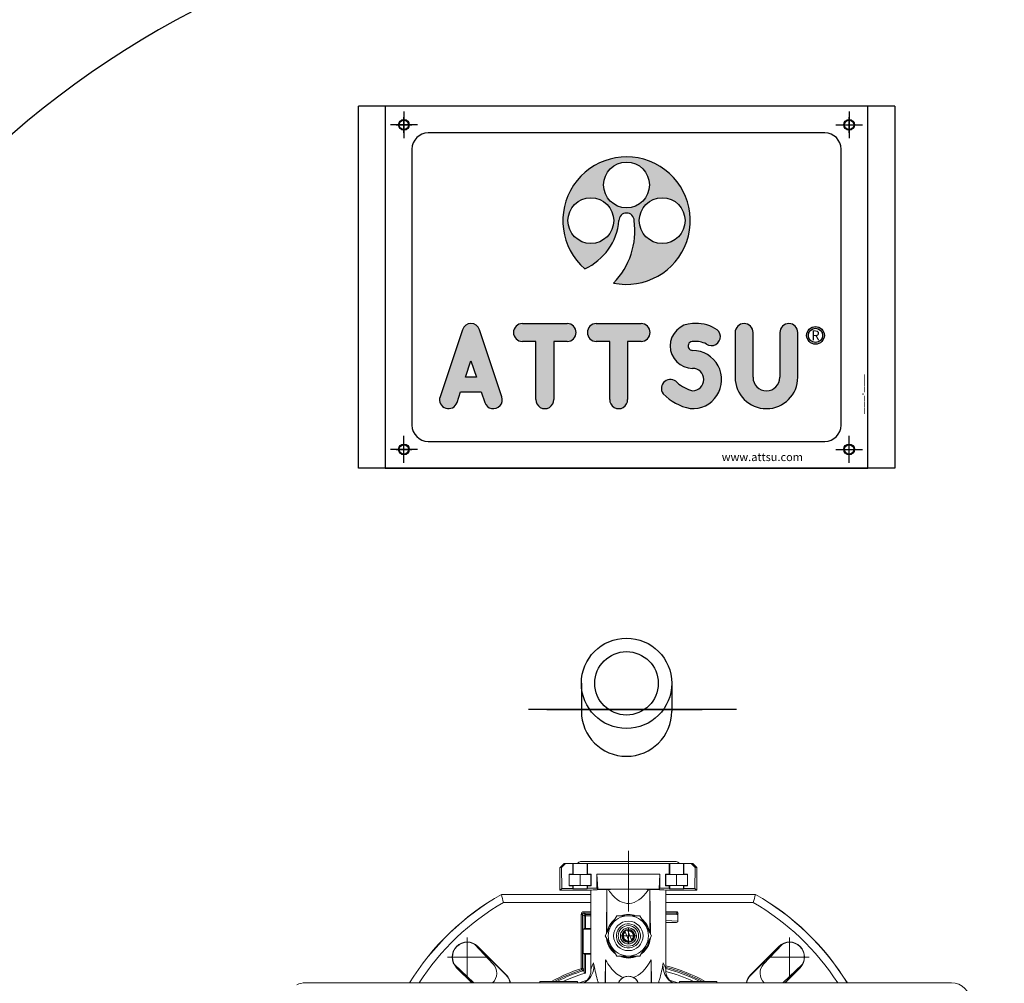
# Model space of a CAD drawing. Extents: x 457 to 5649, y 8355 to 10921.
# Drawn here: x 2380 to 2747, y 9197 to 9556 of the extents above; entities that cross this region are included whole.
import ezdxf
from ezdxf.enums import TextEntityAlignment as Align

# ---------------------------------------------------------------- set-up
doc = ezdxf.new("R2010")
doc.units = 0
doc.layers.get('0').update_dxf_attribs({"linetype": 'CONTINUOUS'})
doc.styles.add('ROMANS', font='ROMANS.shx')
doc.styles.add('STYLE2', font='ARIALN.TTF')

# ---------------------------------------------------------------- blocks, each defined once
blk = doc.blocks.new('ATTSU RL-50CALDERA D VAPOR - STEAM BOILER G')
h = blk.add_hatch(color=1)
h.paths.add_polyline_path([(2601.64, 9458.31, 7.834027), (2590.95, 9463.62, 0.270984), (2603.67, 9481.56, -1), (2609.37, 9481.56, -0.233513)])
h.paths.add_polyline_path([(2611.27, 9481.56, -1), (2628.38, 9481.56, -1)], flags=16)
h.paths.add_polyline_path([(2584.66, 9481.56, -1), (2601.77, 9481.56, -1)], flags=16)
h.paths.add_polyline_path([(2597.97, 9494.87, -1), (2615.07, 9494.87, -1)], flags=16)
h = blk.add_hatch(color=1)
edge = h.paths.add_edge_path()
edge.add_line((2545.33, 9440.9), (2536.98, 9415.85))
edge.add_arc((2540.15, 9414.8), 3.34, 161.5651, 341.5651)
edge.add_line((2543.32, 9413.74), (2544.64, 9417.72))
edge.add_line((2544.64, 9417.72), (2552.35, 9417.72))
edge.add_line((2552.35, 9417.72), (2553.68, 9413.74))
edge.add_arc((2556.85, 9414.8), 3.34, 198.4349, 378.4349)
edge.add_line((2560.02, 9415.85), (2551.67, 9440.9))
edge.add_arc((2548.5, 9439.85), 3.34, 18.4349, 161.5651)
h.paths.add_polyline_path([(2548.5, 9429.28), (2550.54, 9423.15), (2546.45, 9423.15)], flags=16)
for points in [[(2572.71, 9414.92), (2572.71, 9436.51), (2567.7, 9436.51, -1), (2567.7, 9443.18), (2584.4, 9443.18, -1), (2584.4, 9436.51), (2579.39, 9436.51), (2579.39, 9414.92, -1.037697)], [(2606.94, 9436.51), (2611.95, 9436.51, 1), (2611.95, 9443.18), (2595.25, 9443.18, 1), (2595.25, 9436.51), (2600.26, 9436.51), (2600.26, 9414.67, 0.963672), (2606.94, 9414.67)], [(2636.29, 9435.55, 1.110355), (2639.49, 9441.37, 0.159364), (2631.15, 9443.18, 1), (2631.15, 9426.49, -1), (2631.15, 9418.14, -0.125561), (2625.39, 9421.19, 0.974871), (2620.19, 9417, 0.152562), (2630.25, 9411.5, 1.042346), (2631.15, 9433.17, -1.082294), (2631.42, 9436.48, -0.151134)], [(2653.7, 9439.85, 1), (2647.02, 9439.85), (2647.02, 9423.15, 1), (2670.39, 9423.15), (2670.39, 9439.85, 1), (2663.71, 9439.85), (2663.71, 9423.15, -1), (2653.7, 9423.15)]]:
    blk.add_hatch(color=1).paths.add_polyline_path(points)
h = blk.add_hatch(color=1)
h.paths.add_polyline_path([(2673.68, 9438.79, 1), (2680.28, 9438.79, 1)])
h.paths.add_polyline_path([(2679.62, 9438.79, -1), (2674.34, 9438.79, -1)], flags=16)
for p, q in [((2506.52, 9389.27), (2506.52, 9524.27)), ((2706.52, 9524.27), (2506.52, 9524.27)), ((2696.52, 9524.27), (2516.52, 9524.27)), ((2516.52, 9524.27), (2516.52, 9389.27)), ((2696.52, 9389.27), (2696.52, 9524.27)), ((2706.52, 9524.27), (2706.52, 9389.27)), ((2680.52, 9514.27), (2532.52, 9514.27)), ((2526.52, 9508.27), (2526.52, 9405.27)), ((2686.52, 9405.27), (2686.52, 9508.27)), ((2532.52, 9399.27), (2680.52, 9399.27)), ((2706.52, 9389.27), (2506.52, 9389.27)), ((2516.52, 9389.27), (2696.52, 9389.27)), ((2589.67, 9309.05), (2589.67, 9298.68)), ((2623.37, 9309.05), (2623.37, 9298.68)), ((2647.55, 9299.27), (2569.92, 9299.27))]:
    blk.add_line(p, q)
at = {"ltscale": 0.7}
for p, q in [((2523.52, 9522.27), (2523.52, 9512.27)), ((2689.52, 9522.27), (2689.52, 9512.27)), ((2528.52, 9517.27), (2518.52, 9517.27)), ((2684.52, 9517.27), (2694.52, 9517.27)), ((2523.52, 9391.27), (2523.52, 9401.27)), ((2689.52, 9391.27), (2689.52, 9401.27)), ((2528.52, 9396.27), (2518.52, 9396.27)), ((2684.52, 9396.27), (2694.52, 9396.27))]:
    blk.add_line(p, q, dxfattribs=at)
at = {"ltscale": 1.5}
for p, q in [((2520.59, 9517.27), (2526.45, 9517.27)), ((2523.52, 9514.35), (2523.52, 9520.2)), ((2686.59, 9517.27), (2692.45, 9517.27)), ((2689.52, 9514.35), (2689.52, 9520.2)), ((2523.52, 9393.35), (2523.52, 9399.2)), ((2689.52, 9393.35), (2689.52, 9399.2)), ((2520.59, 9396.27), (2526.45, 9396.27)), ((2686.59, 9396.27), (2692.45, 9396.27))]:
    blk.add_line(p, q, dxfattribs=at)
at = {"color": 1}
for p, q in [((2567.7, 9443.18), (2584.4, 9443.18)), ((2595.25, 9443.18), (2611.95, 9443.18)), ((2545.33, 9440.9), (2536.98, 9415.85)), ((2560.02, 9415.85), (2551.67, 9440.9)), ((2647.02, 9439.85), (2647.02, 9423.15)), ((2653.7, 9423.15), (2653.7, 9439.85)), ((2663.71, 9439.85), (2663.71, 9423.15)), ((2670.39, 9423.15), (2670.39, 9439.85)), ((2572.71, 9436.51), (2567.7, 9436.51)), ((2572.71, 9414.92), (2572.71, 9436.51)), ((2584.4, 9436.51), (2579.39, 9436.51)), ((2579.39, 9436.51), (2579.39, 9414.92)), ((2600.26, 9436.51), (2595.25, 9436.51)), ((2600.26, 9414.92), (2600.26, 9436.51)), ((2611.95, 9436.51), (2606.94, 9436.51)), ((2606.94, 9436.51), (2606.94, 9414.92)), ((2546.45, 9423.15), (2548.5, 9429.28)), ((2548.5, 9429.28), (2550.54, 9423.15)), ((2550.54, 9423.15), (2546.45, 9423.15)), ((2543.32, 9413.74), (2544.64, 9417.72)), ((2544.64, 9417.72), (2552.35, 9417.72)), ((2552.35, 9417.72), (2553.68, 9413.74))]:
    blk.add_line(p, q, dxfattribs=at)
at = {"ltscale": 200}
blk.add_line((2576.81, 9299.27), (2634.69, 9299.27), dxfattribs=at)
at = {"lineweight": 13}
for p, q in [((2607.21, 9223.92), (2607.21, 9246.58)), ((2583.21, 9241.87), (2581.73, 9240.39)), ((2583.8, 9241.87), (2582.32, 9240.39)), ((2583.8, 9241.87), (2583.21, 9241.87)), ((2583.8, 9241.87), (2586.49, 9241.87)), ((2586.49, 9241.87), (2586.49, 9237.86)), ((2586.61, 9241.87), (2586.49, 9241.87)), ((2591.81, 9241.87), (2586.61, 9241.87)), ((2586.61, 9241.87), (2586.61, 9237.8)), ((2625.02, 9242.58), (2589.41, 9242.58)), ((2625.02, 9242.58), (2589.41, 9242.58)), ((2591.97, 9241.87), (2591.81, 9241.87)), ((2591.81, 9241.87), (2591.81, 9237.8)), ((2591.97, 9241.87), (2591.97, 9237.87)), ((2622.45, 9241.87), (2591.97, 9241.87)), ((2622.45, 9241.87), (2622.45, 9237.87)), ((2622.45, 9241.87), (2622.61, 9241.87)), ((2627.81, 9241.87), (2622.61, 9241.87)), ((2622.61, 9241.87), (2622.61, 9237.8)), ((2627.81, 9241.87), (2627.93, 9241.87)), ((2627.81, 9241.87), (2627.81, 9237.8)), ((2630.62, 9241.87), (2627.93, 9241.87)), ((2627.93, 9241.87), (2627.93, 9237.86)), ((2630.62, 9241.87), (2632.1, 9240.39)), ((2630.62, 9241.87), (2631.21, 9241.87)), ((2631.21, 9241.87), (2632.69, 9240.39)), ((2581.71, 9240.36), (2581.73, 9240.39)), ((2581.71, 9240.36), (2581.71, 9231.87)), ((2582.32, 9240.39), (2581.73, 9240.39)), ((2582.41, 9232.59), (2582.32, 9240.39)), ((2585.12, 9233.59), (2585.12, 9237.86)), ((2585.12, 9237.86), (2586.49, 9237.86)), ((2585.12, 9237.86), (2585.16, 9237.77)), ((2585.16, 9237.77), (2589.21, 9237.75)), ((2585.16, 9237.77), (2585.16, 9233.67)), ((2586.61, 9237.8), (2586.49, 9237.86)), ((2586.61, 9237.8), (2586.62, 9237.8)), ((2586.62, 9237.8), (2586.88, 9237.79)), ((2586.88, 9237.79), (2588.59, 9237.77)), ((2588.59, 9237.77), (2591.27, 9237.78)), ((2589.21, 9237.75), (2593.26, 9237.77)), ((2589.21, 9237.75), (2589.21, 9233.7)), ((2591.27, 9237.78), (2591.77, 9237.8)), ((2591.77, 9237.8), (2591.8, 9237.8)), ((2591.8, 9237.8), (2591.81, 9237.8)), ((2591.81, 9237.8), (2591.97, 9237.87)), ((2591.97, 9237.87), (2593.31, 9237.87)), ((2593.31, 9237.87), (2593.26, 9237.77)), ((2593.26, 9237.77), (2593.26, 9233.67)), ((2593.31, 9237.87), (2593.31, 9233.57)), ((2595.46, 9237.87), (2618.96, 9237.87)), ((2595.46, 9232.62), (2595.46, 9237.87)), ((2595.46, 9237.87), (2595.77, 9232.31)), ((2618.96, 9237.87), (2618.65, 9232.31)), ((2618.96, 9232.62), (2618.96, 9237.87)), ((2622.45, 9237.87), (2621.11, 9237.87)), ((2621.11, 9237.87), (2621.11, 9233.57)), ((2621.11, 9237.87), (2621.16, 9237.77)), ((2625.21, 9237.75), (2621.16, 9237.77)), ((2621.16, 9237.77), (2621.16, 9233.67)), ((2622.61, 9237.8), (2622.45, 9237.87)), ((2622.61, 9237.8), (2622.62, 9237.8)), ((2622.62, 9237.8), (2622.88, 9237.79)), ((2622.88, 9237.79), (2624.59, 9237.77)), ((2624.59, 9237.77), (2627.27, 9237.78)), ((2629.26, 9237.77), (2625.21, 9237.75)), ((2625.21, 9237.75), (2625.21, 9233.7)), ((2627.27, 9237.78), (2627.77, 9237.8)), ((2627.77, 9237.8), (2627.8, 9237.8)), ((2627.8, 9237.8), (2627.81, 9237.8)), ((2627.81, 9237.8), (2627.93, 9237.86)), ((2629.3, 9237.86), (2627.93, 9237.86)), ((2629.3, 9237.86), (2629.26, 9237.77)), ((2629.26, 9237.77), (2629.26, 9233.67)), ((2629.3, 9233.59), (2629.3, 9237.86)), ((2632.01, 9232.59), (2632.1, 9240.39)), ((2632.1, 9240.39), (2632.69, 9240.39)), ((2632.71, 9240.36), (2632.69, 9240.39)), ((2632.71, 9240.36), (2632.71, 9231.87)), ((2559.84, 9230.37), (2593.21, 9230.37)), ((2559.85, 9230.35), (2559.84, 9230.37)), ((2559.85, 9230.35), (2593.21, 9230.35)), ((2581.71, 9231.87), (2582.41, 9232.59)), ((2593.21, 9231.87), (2581.71, 9231.87)), ((2582.41, 9232.59), (2586.49, 9232.59)), ((2585.12, 9233.59), (2585.16, 9233.67)), ((2585.12, 9233.59), (2586.49, 9233.59)), ((2585.16, 9233.67), (2589.21, 9233.7)), ((2586.61, 9233.65), (2586.49, 9233.59)), ((2586.49, 9232.59), (2586.49, 9233.59)), ((2586.61, 9232.47), (2586.49, 9232.59)), ((2586.61, 9233.65), (2586.61, 9232.47)), ((2586.62, 9233.65), (2586.61, 9233.65)), ((2586.61, 9232.47), (2586.61, 9232.46)), ((2586.61, 9232.46), (2586.62, 9232.46)), ((2586.65, 9233.65), (2586.62, 9233.65)), ((2586.62, 9232.46), (2586.67, 9232.45)), ((2587.15, 9233.66), (2586.65, 9233.65)), ((2586.67, 9232.45), (2587.03, 9232.43)), ((2587.03, 9232.43), (2588.56, 9232.4)), ((2589.83, 9233.68), (2587.15, 9233.66)), ((2588.56, 9232.4), (2591, 9232.42)), ((2589.21, 9233.7), (2593.26, 9233.67)), ((2591.54, 9233.66), (2589.83, 9233.68)), ((2591, 9232.42), (2591.65, 9232.44)), ((2591.8, 9233.65), (2591.54, 9233.66)), ((2591.65, 9232.44), (2591.78, 9232.46)), ((2591.78, 9232.46), (2591.8, 9232.46)), ((2591.81, 9233.65), (2591.8, 9233.65)), ((2591.8, 9232.46), (2591.81, 9232.46)), ((2591.81, 9233.65), (2591.97, 9233.57)), ((2591.81, 9233.65), (2591.81, 9232.47)), ((2591.97, 9232.62), (2591.81, 9232.47)), ((2591.81, 9232.46), (2591.81, 9232.47)), ((2591.97, 9233.57), (2591.97, 9232.62)), ((2591.97, 9233.57), (2593.31, 9233.57)), ((2595.46, 9232.62), (2591.97, 9232.62)), ((2593.21, 9231.88), (2593.22, 9231.89)), ((2593.21, 9231.87), (2593.21, 9231.88)), ((2593.21, 9231.88), (2593.21, 9231.88)), ((2593.21, 9231.87), (2593.21, 9201.76)), ((2593.22, 9231.89), (2593.25, 9231.91)), ((2593.25, 9231.91), (2593.48, 9231.95)), ((2593.31, 9233.57), (2593.26, 9233.67)), ((2593.48, 9231.95), (2594.07, 9232.02)), ((2594.07, 9232.02), (2595.59, 9232.1)), ((2595.77, 9232.31), (2595.46, 9232.62)), ((2595.59, 9232.1), (2599.2, 9232.21)), ((2618.65, 9232.31), (2595.77, 9232.31)), ((2599, 9215.64), (2599.2, 9231.87)), ((2599.2, 9232.21), (2599.21, 9232.22)), ((2599.2, 9231.87), (2599.2, 9232.21)), ((2599.65, 9232.22), (2599.21, 9232.22)), ((2599.21, 9231.87), (2599.21, 9232.22)), ((2599.21, 9231.87), (2599.21, 9216.49)), ((2599.65, 9232.22), (2600.5, 9232.23)), ((2600.5, 9232.23), (2607.27, 9232.28)), ((2607.27, 9232.28), (2614.03, 9232.23)), ((2614.03, 9232.23), (2614.77, 9232.22)), ((2615.21, 9232.22), (2614.77, 9232.22)), ((2615.22, 9232.21), (2615.21, 9232.22)), ((2615.21, 9231.87), (2615.21, 9232.22)), ((2615.21, 9216.49), (2615.21, 9231.87)), ((2615.22, 9231.87), (2615.22, 9232.21)), ((2615.22, 9232.21), (2618.79, 9232.1)), ((2615.43, 9215.64), (2615.22, 9231.87)), ((2618.65, 9232.31), (2618.96, 9232.62)), ((2618.79, 9232.1), (2620.37, 9232.01)), ((2622.45, 9232.62), (2618.96, 9232.62)), ((2620.37, 9232.01), (2621, 9231.94)), ((2621, 9231.94), (2621.18, 9231.9)), ((2621.11, 9233.57), (2621.16, 9233.67)), ((2622.45, 9233.57), (2621.11, 9233.57)), ((2625.21, 9233.7), (2621.16, 9233.67)), ((2621.18, 9231.9), (2621.2, 9231.89)), ((2621.2, 9231.89), (2621.21, 9231.88)), ((2621.21, 9231.88), (2621.21, 9231.87)), ((2632.71, 9231.87), (2621.21, 9231.87)), ((2621.21, 9231.87), (2621.21, 9201.71)), ((2621.21, 9230.37), (2654.58, 9230.37)), ((2621.21, 9230.35), (2654.57, 9230.35)), ((2622.61, 9233.65), (2622.45, 9233.57)), ((2622.45, 9233.57), (2622.45, 9232.62)), ((2622.45, 9232.62), (2622.61, 9232.47)), ((2622.61, 9233.65), (2622.61, 9232.47)), ((2622.62, 9233.65), (2622.61, 9233.65)), ((2622.61, 9232.47), (2622.61, 9232.46)), ((2622.61, 9232.46), (2622.62, 9232.46)), ((2622.65, 9233.65), (2622.62, 9233.65)), ((2622.62, 9232.46), (2622.67, 9232.45)), ((2623.15, 9233.66), (2622.65, 9233.65)), ((2622.67, 9232.45), (2623.03, 9232.43)), ((2623.03, 9232.43), (2624.56, 9232.4)), ((2625.83, 9233.68), (2623.15, 9233.66)), ((2624.56, 9232.4), (2627, 9232.42)), ((2629.26, 9233.67), (2625.21, 9233.7)), ((2627.54, 9233.66), (2625.83, 9233.68)), ((2627, 9232.42), (2627.65, 9232.44)), ((2627.8, 9233.65), (2627.54, 9233.66)), ((2627.65, 9232.44), (2627.78, 9232.46)), ((2627.78, 9232.46), (2627.8, 9232.46)), ((2627.81, 9233.65), (2627.8, 9233.65)), ((2627.8, 9232.46), (2627.81, 9232.46)), ((2627.81, 9233.65), (2627.93, 9233.59)), ((2627.81, 9233.65), (2627.81, 9232.47)), ((2627.81, 9232.47), (2627.93, 9232.59)), ((2627.81, 9232.46), (2627.81, 9232.47)), ((2629.3, 9233.59), (2627.93, 9233.59)), ((2627.93, 9232.59), (2627.93, 9233.59)), ((2627.93, 9232.59), (2632.01, 9232.59)), ((2629.3, 9233.59), (2629.26, 9233.67)), ((2632.71, 9231.87), (2632.01, 9232.59)), ((2654.57, 9230.35), (2654.58, 9230.37)), ((2560.65, 9227.35), (2593.21, 9227.35)), ((2621.21, 9227.35), (2653.77, 9227.35)), ((2590.62, 9223.36), (2590.62, 9223.86)), ((2590.62, 9223.86), (2593.21, 9223.86)), ((2590.62, 9223.36), (2591.2, 9222.88)), ((2590.62, 9223.36), (2593.21, 9223.36)), ((2591.2, 9222.88), (2591.2, 9222.38)), ((2593.21, 9222.88), (2591.2, 9222.88)), ((2625.4, 9223.86), (2621.21, 9223.86)), ((2624.91, 9223.36), (2621.21, 9223.36)), ((2621.21, 9223.2), (2624.91, 9223.36)), ((2625.43, 9223.83), (2625.4, 9223.86)), ((2625.64, 9223.51), (2625.43, 9223.83)), ((2625.71, 9223.17), (2625.64, 9223.51)), ((2625.71, 9223.17), (2625.71, 9220.37)), ((2590.12, 9222.86), (2589.62, 9222.86)), ((2589.62, 9222.86), (2589.62, 9202.66)), ((2590.12, 9222.86), (2590.7, 9222.38)), ((2590.12, 9222.86), (2590.12, 9202.66)), ((2590.7, 9222.38), (2590.7, 9217.62)), ((2590.7, 9222.38), (2591.2, 9222.38)), ((2591.2, 9222.38), (2591.2, 9217.64)), ((2593.21, 9222.38), (2591.2, 9222.38)), ((2600.72, 9218.63), (2602.88, 9222.37)), ((2602.88, 9222.37), (2607.21, 9222.37)), ((2607.21, 9222.37), (2607.21, 9222.37)), ((2607.21, 9222.37), (2611.54, 9222.37)), ((2613.71, 9218.62), (2611.54, 9222.37)), ((2621.21, 9222.68), (2625.36, 9222.86)), ((2621.21, 9220.56), (2625.71, 9220.37)), ((2621.21, 9220.05), (2625.16, 9219.87)), ((2621.21, 9219.87), (2625.16, 9219.87)), ((2625.16, 9219.87), (2625.42, 9219.93)), ((2625.42, 9219.93), (2625.63, 9220.11)), ((2625.63, 9220.11), (2625.71, 9220.34)), ((2625.71, 9220.34), (2625.71, 9220.37)), ((2590.45, 9217.37), (2590.7, 9217.62)), ((2590.45, 9217.37), (2593.21, 9217.37)), ((2590.74, 9217.63), (2590.7, 9217.62)), ((2590.7, 9217.62), (2590.7, 9217.62)), ((2590.7, 9217.62), (2590.7, 9217.62)), ((2591.2, 9217.64), (2590.74, 9217.63)), ((2591.2, 9217.64), (2593.21, 9217.64)), ((2598.55, 9214.87), (2600.71, 9218.62)), ((2599.21, 9216.49), (2599.2, 9216)), ((2599.21, 9216.49), (2599.39, 9216.63)), ((2600.71, 9218.62), (2600.72, 9218.63)), ((2606.07, 9216.33), (2605.95, 9216.61)), ((2606.07, 9216.33), (2607.43, 9213.04)), ((2606.99, 9216.71), (2606.87, 9217)), ((2606.99, 9216.71), (2608.35, 9213.42)), ((2607.21, 9217.99), (2607.21, 9211.75)), ((2609.61, 9214.83), (2608.88, 9216.6)), ((2613.79, 9218.47), (2613.71, 9218.62)), ((2615.87, 9214.87), (2613.79, 9218.47)), ((2615.21, 9216.49), (2615.03, 9216.63)), ((2615.21, 9216.49), (2615.22, 9216)), ((2547.11, 9214.26), (2547.11, 9199.69)), ((2600.63, 9211.28), (2598.55, 9214.87)), ((2610.33, 9214.87), (2604.09, 9214.87)), ((2607.55, 9212.75), (2607.43, 9213.04)), ((2608.47, 9213.13), (2608.35, 9213.42)), ((2613.71, 9211.13), (2615.87, 9214.87)), ((2615.03, 9212.24), (2614.67, 9211.34)), ((2615.27, 9213.16), (2615.03, 9212.24)), ((2615.41, 9214.07), (2615.27, 9213.16)), ((2667.31, 9214.26), (2667.31, 9199.69)), ((2556.77, 9204.39), (2549.9, 9211.72)), ((2551.07, 9210.94), (2551, 9210.87)), ((2551, 9210.87), (2561.6, 9200.26)), ((2551.07, 9210.94), (2561.68, 9200.33)), ((2590.45, 9208.37), (2593.21, 9208.37)), ((2590.45, 9208.37), (2590.7, 9208.12)), ((2600.72, 9211.12), (2600.63, 9211.28)), ((2602.88, 9207.37), (2600.72, 9211.12)), ((2611.54, 9207.37), (2613.7, 9211.12)), ((2612.23, 9208.32), (2611.97, 9208.13)), ((2612.98, 9208.96), (2612.23, 9208.32)), ((2613.63, 9209.69), (2612.98, 9208.96)), ((2614.2, 9210.49), (2613.63, 9209.69)), ((2613.7, 9211.12), (2613.71, 9211.13)), ((2614.67, 9211.34), (2614.2, 9210.49)), ((2652.74, 9200.33), (2663.35, 9210.94)), ((2652.82, 9200.26), (2663.43, 9210.87)), ((2657.65, 9204.39), (2664.52, 9211.72)), ((2663.35, 9210.94), (2663.43, 9210.87)), ((2554.39, 9206.98), (2539.82, 9206.98)), ((2590.7, 9208.12), (2590.7, 9201.42)), ((2590.74, 9208.12), (2590.7, 9208.12)), ((2590.7, 9208.12), (2590.7, 9208.12)), ((2590.7, 9208.12), (2590.7, 9208.12)), ((2591.2, 9208.11), (2590.74, 9208.12)), ((2591.2, 9208.11), (2593.21, 9208.11)), ((2591.2, 9208.11), (2591.2, 9201.03)), ((2594.23, 9204.82), (2593.73, 9203.77)), ((2594.32, 9203.91), (2594.23, 9204.82)), ((2598.6, 9197.37), (2598.71, 9205.9)), ((2598.71, 9197.37), (2598.71, 9205.9)), ((2602.88, 9207.37), (2607.21, 9207.37)), ((2607.21, 9207.37), (2611.54, 9207.37)), ((2607.21, 9207.37), (2607.21, 9207.37)), ((2615.82, 9197.37), (2615.71, 9205.9)), ((2615.71, 9205.9), (2615.71, 9197.37)), ((2620.1, 9203.91), (2620.19, 9204.82)), ((2620.74, 9203.64), (2620.19, 9204.82)), ((2674.6, 9206.98), (2660.03, 9206.98)), ((2549.64, 9197.37), (2542.37, 9204.18)), ((2543.14, 9203.01), (2543.22, 9203.09)), ((2548.78, 9197.37), (2543.14, 9203.01)), ((2548.93, 9197.37), (2543.22, 9203.09)), ((2589.77, 9202.18), (2589.62, 9202.66)), ((2590.12, 9202.66), (2589.62, 9202.66)), ((2589.77, 9202.18), (2590.33, 9201.86)), ((2590.12, 9202.66), (2590.68, 9202.35)), ((2590.68, 9201.97), (2590.68, 9202.35)), ((2590.7, 9201.42), (2590.68, 9201.97)), ((2590.7, 9201.42), (2590.75, 9201.2)), ((2590.71, 9200.89), (2591.2, 9201.03)), ((2590.75, 9201.2), (2590.92, 9201.04)), ((2590.92, 9201.04), (2591.14, 9201.02)), ((2591.14, 9201.02), (2591.2, 9201.03)), ((2593.16, 9201.1), (2593.01, 9200.4)), ((2593.21, 9201.76), (2593.16, 9201.1)), ((2593.26, 9202.26), (2593.21, 9201.76)), ((2593.39, 9202.82), (2593.26, 9202.26)), ((2593.73, 9203.77), (2593.39, 9202.82)), ((2593.59, 9200.46), (2593.92, 9201.26)), ((2593.92, 9201.26), (2594.16, 9202.11)), ((2594.16, 9202.11), (2594.3, 9203)), ((2594.3, 9203), (2594.32, 9203.91)), ((2620.12, 9203), (2620.1, 9203.91)), ((2620.26, 9202.11), (2620.12, 9203)), ((2620.5, 9201.26), (2620.26, 9202.11)), ((2620.83, 9200.45), (2620.5, 9201.26)), ((2620.99, 9202.93), (2620.74, 9203.64)), ((2621.15, 9202.28), (2620.99, 9202.93)), ((2621.21, 9201.71), (2621.15, 9202.28)), ((2621.23, 9201.3), (2621.21, 9201.71)), ((2621.34, 9200.64), (2621.23, 9201.3)), ((2664.78, 9197.37), (2672.05, 9204.18)), ((2671.2, 9203.09), (2665.49, 9197.37)), ((2671.28, 9203.01), (2665.64, 9197.37)), ((2671.28, 9203.01), (2671.2, 9203.09)), ((2727.71, 9197.37), (2486.71, 9197.37)), ((2561.68, 9200.33), (2561.6, 9200.26)), ((2574.24, 9197.87), (2574.24, 9197.37)), ((2574.24, 9197.87), (2588.18, 9197.87)), ((2588.18, 9197.87), (2588.18, 9197.37)), ((2591.17, 9197.72), (2590.69, 9197.37)), ((2590.73, 9197.37), (2591.44, 9197.84)), ((2591.76, 9198.26), (2591.17, 9197.72)), ((2591.44, 9197.84), (2592.09, 9198.38)), ((2592.31, 9198.93), (2591.76, 9198.26)), ((2592.09, 9198.38), (2592.66, 9199.01)), ((2592.72, 9199.66), (2592.31, 9198.93)), ((2592.66, 9199.01), (2593.17, 9199.7)), ((2593.01, 9200.4), (2592.72, 9199.66)), ((2593.17, 9199.7), (2593.59, 9200.46)), ((2621.26, 9199.69), (2620.83, 9200.45)), ((2621.76, 9199), (2621.26, 9199.69)), ((2621.57, 9199.92), (2621.34, 9200.64)), ((2621.93, 9199.21), (2621.57, 9199.92)), ((2622.34, 9198.37), (2621.76, 9199)), ((2622.41, 9198.52), (2621.93, 9199.21)), ((2622.99, 9197.83), (2622.34, 9198.37)), ((2623.06, 9197.86), (2622.41, 9198.52)), ((2623.69, 9197.37), (2622.99, 9197.83)), ((2623.76, 9197.35), (2623.06, 9197.86)), ((2626.24, 9197.87), (2626.24, 9197.37)), ((2640.18, 9197.87), (2626.24, 9197.87)), ((2640.18, 9197.87), (2640.18, 9197.37)), ((2652.74, 9200.33), (2652.82, 9200.26))]:
    blk.add_line(p, q, dxfattribs=at)
for centre, radius in [((2523.52, 9517.27), 2), ((2523.52, 9517.27), 1.75), ((2689.52, 9517.27), 2), ((2689.52, 9517.27), 1.75), ((2523.52, 9396.27), 2), ((2523.52, 9396.27), 1.75), ((2689.52, 9396.27), 2), ((2689.52, 9396.27), 1.75), ((2606.52, 9309.05), 16.85), ((2606.52, 9309.05), 11.83)]:
    blk.add_circle(centre, radius)
at = {"color": 1}
for centre, radius in [((2606.52, 9494.87), 8.55), ((2593.21, 9481.56), 8.55), ((2619.82, 9481.56), 8.55), ((2676.98, 9438.79), 3.3), ((2676.98, 9438.79), 2.64)]:
    blk.add_circle(centre, radius, dxfattribs=at)
at = {"lineweight": 13}
for radius in [5.5, 3.82, 3, 2.4]:
    blk.add_circle((2607.21, 9214.87), radius, dxfattribs=at)
for centre, radius, start, end in [((2606.52, 9249.27), 417.35, 46.8955, 313.1045), ((2606.52, 9249.27), 350, 291.4772, 248.5485), ((2532.52, 9508.27), 6, 90, 180), ((2680.52, 9508.27), 6, 0, 90), ((2532.52, 9405.27), 6, 180, 270), ((2680.52, 9405.27), 6, 270, 0), ((2606.52, 9298.68), 16.85, 180, 0)]:
    blk.add_arc(centre, radius, start, end)
at = {"color": 1}
for centre, radius, start, end in [((2606.52, 9481.56), 23.76, 258.1491, 229.0517), ((2606.52, 9481.56), 2.85, 0, 180), ((2581.97, 9483.46), 21.78, 294.3457, 354.9942), ((2581.97, 9477.76), 27.67, 315.323, 7.8981), ((2548.5, 9439.85), 3.34, 18.4349, 161.5651), ((2567.7, 9439.85), 3.34, 90, 270), ((2584.4, 9439.85), 3.34, 270, 90), ((2595.25, 9439.85), 3.34, 90, 270), ((2611.95, 9439.85), 3.34, 270, 90), ((2631.15, 9434.84), 8.35, 90, 270), ((2632.55, 9429.54), 13.72, 59.6345, 95.8535), ((2650.36, 9439.85), 3.34, 0, 180), ((2667.05, 9439.85), 3.34, 0, 180), ((2638.19, 9438.3), 3.34, 235.2636, 67.2372), ((2631.15, 9434.84), 1.67, 80.9472, 270), ((2632.34, 9428.14), 8.4, 61.9648, 96.3421), ((2631.15, 9422.31), 10.85, 265.2488, 90), ((2631.15, 9422.31), 4.17, 270, 90), ((2622.84, 9419.03), 3.34, 40.3282, 217.4122), ((2634.25, 9430.95), 13.18, 227.8007, 256.4273), ((2658.7, 9423.15), 11.69, 180, 0), ((2658.7, 9423.15), 5.01, 180, 0), ((2540.15, 9414.8), 3.34, 161.5651, 341.5651), ((2556.85, 9414.8), 3.34, 198.4349, 18.4349), ((2576.05, 9414.8), 3.34, 177.8803, 2.1197), ((2603.6, 9414.8), 3.34, 177.8803, 2.1197), ((2634.03, 9430.35), 19.23, 223.9858, 258.6829)]:
    blk.add_arc(centre, radius, start, end, dxfattribs=at)
at = {"lineweight": 13}
for centre, radius, start, end in [((2589.41, 9241.27), 1.31, 90, 152.7414), ((2625.02, 9241.27), 1.31, 27.2586, 90), ((2607.21, 9146.87), 96, 119.5656, 148.2617), ((2607.21, 9146.87), 95.97, 119.57, 148.2512), ((3270.85, 9417.99), 735.35, 194.78405, 195.02585), ((2616.88, 9243.57), 20.64, 213.3739, 214.5277), ((2615.33, 9242.49), 18.74, 214.4921, 217.6825), ((2597.54, 9243.57), 20.64, 325.4723, 326.6261), ((1946.42, 9417.23), 732.4, 344.97359, 345.21637), ((2607.21, 9146.87), 95.97, 31.7488, 60.43), ((2607.21, 9146.87), 96, 31.7383, 60.4344), ((2607.21, 9146.87), 92.97, 120.0542, 147.1004), ((2607.21, 9146.87), 92.97, 32.8996, 59.9458), ((2590.62, 9222.86), 1, 89.9892, 180.0038), ((2590.62, 9222.86), 0.499, 89.9347, 180.0441), ((2607.21, 9214.87), 8.01, 69.3849, 110.5115), ((2607.21, 9214.87), 8, 69.9889, 110.0127), ((2624.9, 9223.86), 0.5, 271.2454, 359.9999), ((2607.21, 9214.87), 8, 129.9888, 170.0127), ((2607.21, 9214.87), 8.01, 129.385, 167.3536), ((2607.21, 9214.87), 7.5, 90.0233, 149.9768), ((2607.21, 9214.87), 4.5, 331.3521, 151.3521), ((2607.21, 9214.87), 7.5, 89.9388, 90.0612), ((2607.21, 9214.87), 7.5, 330.0233, 89.9768), ((2607.21, 9214.87), 8.01, 12.6464, 50.5006), ((2607.21, 9214.87), 8, 9.5754, 50.3641), ((2607.09, 9215.03), 7.86, 168.277, 171.4714), ((2607.21, 9214.87), 7.5, 150.0233, 269.9768), ((2607.21, 9214.87), 7.5, 149.9289, 150.0711), ((2607.21, 9214.87), 4.5, 151.3521, 331.3521), ((2607.21, 9214.87), 3, 170, 100), ((2607.21, 9214.87), 2.15, 125.9704, 279.0749), ((2607.21, 9214.87), 1.85, 128.203, 276.8423), ((2607.21, 9214.87), 2.15, 99.0749, 125.9704), ((2607.21, 9214.87), 2.15, 305.9704, 99.0749), ((2607.21, 9214.87), 1.85, 308.2028, 96.8433), ((2607.33, 9215.03), 7.86, 8.5323, 11.723), ((2547.11, 9206.98), 5.6, 45, 225), ((2547.11, 9206.98), 5.5, 45, 225), ((2607.08, 9214.78), 8.1, 185.045, 215.6128), ((2607.21, 9214.87), 8.01, 189.3847, 230.4832), ((2607.21, 9214.87), 2.15, 279.0749, 305.9704), ((2607.21, 9214.87), 8.01, 309.384, 350.483), ((2667.31, 9206.98), 5.6, 315, 135), ((2667.31, 9206.98), 5.5, 315, 135), ((2607.17, 9214.84), 8.2, 215.5856, 234.7873), ((2607.21, 9214.87), 7.5, 270.0233, 329.9768), ((2651.28, 9214.4), 57.85, 189.5264, 195.8521), ((2607.21, 9214.91), 8.28, 245.3709, 294.5428), ((2607.21, 9214.87), 8.01, 249.384, 290.483), ((2563.14, 9214.4), 57.85, 344.1479, 350.4755), ((2553.12, 9200.97), 5, 314.0485, 43.1272), ((2607.21, 9146.87), 58.49, 107.5013, 119.3134), ((2607.21, 9146.87), 57.99, 107.5013, 118.4214), ((2607.21, 9146.87), 57.52, 107.0642, 117.5483), ((2607.21, 9146.87), 56.48, 106.9868, 115.4429), ((2590.19, 9202.33), 0.489, 287.2317, 1.9238), ((2607.21, 9146.87), 58.49, 60.6866, 76.1512), ((2607.21, 9146.87), 57.99, 61.5786, 76.0294), ((2607.21, 9146.87), 57.52, 62.4517, 75.9135), ((2607.21, 9146.87), 56.48, 64.5571, 75.6457), ((2661.3, 9200.97), 5, 136.8727, 225.9515), ((2486.71, 9190.37), 7, 90, 116.5927), ((2557.71, 9196.37), 5.5, 10.5015, 45), ((2557.71, 9196.37), 5.6, 10.3031, 45), ((2607.21, 9146.87), 53.75, 106.5655, 110.0266), ((2641.96, 9211.89), 48.19, 196.0129, 197.5268), ((2607.21, 9195.87), 4, 118.181, 157.9764), ((2607.21, 9195.87), 3.97, 22.1764, 157.8236), ((2607.21, 9195.95), 3.93, 61.2707, 118.7293), ((2607.21, 9195.87), 4, 22.0236, 61.819), ((2572.47, 9211.89), 48.19, 342.4732, 343.9871), ((2607.21, 9146.87), 53.75, 69.9734, 73.4527), ((2656.71, 9196.37), 5.6, 135, 169.6969), ((2656.71, 9196.37), 5.5, 135, 169.4985), ((2727.71, 9190.37), 7, 0, 90)]:
    blk.add_arc(centre, radius, start, end, dxfattribs=at)
for centre, major_axis, ratio, start_param, end_param in [((2607.21, 9260.1), (0, -33.13), 0.422617, 5.783187, 6.833941), ((2591.2, 9222.38), (0.319, 0.385), 0.999421, 0.693161, 2.263389), ((2624.91, 9222.86), (0.022, -0.5), 0.894258, 1.531935, 3.093012), ((2625.35, 9223.86), (0, -1), 0.499902, 0.021682, 0.808779), ((2590.45, 9212.87), (0, -4.5), 0.026177, 3.141593, 6.283185), ((2607.21, 9232.21), (0, -33.11), 0.422669, 5.63051, 5.783015), ((2607.21, 9232.22), (0, -33.12), 0.422638, 0.13536, 0.652508), ((2589.62, 9202.66), (0.243, 0.437), 0.999552, 3.954064, 5.21899), ((2607.21, 9232.24), (0, -33.14), 0.422545, 5.783298, 6.147885)]:
    blk.add_ellipse(centre, major_axis=major_axis, ratio=ratio, start_param=start_param, end_param=end_param, dxfattribs=at)
at = {"color": 1, "style": 'STYLE2'}
blk.add_text('R', height=3.63, dxfattribs=at).set_placement((2676.98, 9438.79), align=Align.MIDDLE_CENTER)
at = {"style": 'ROMANS'}
blk.add_text('___.___', height=3, rotation=90, dxfattribs=at).set_placement((2694.9, 9409.45))
blk.add_text('www.attsu.com', height=3, dxfattribs=at).set_placement((2642.03, 9391.91))

msp = doc.modelspace()

# ---------------------------------------------------------------- block references
msp.add_blockref('ATTSU RL-50CALDERA D VAPOR - STEAM BOILER G', (0, 0))

doc.saveas('drawing.dxf')
